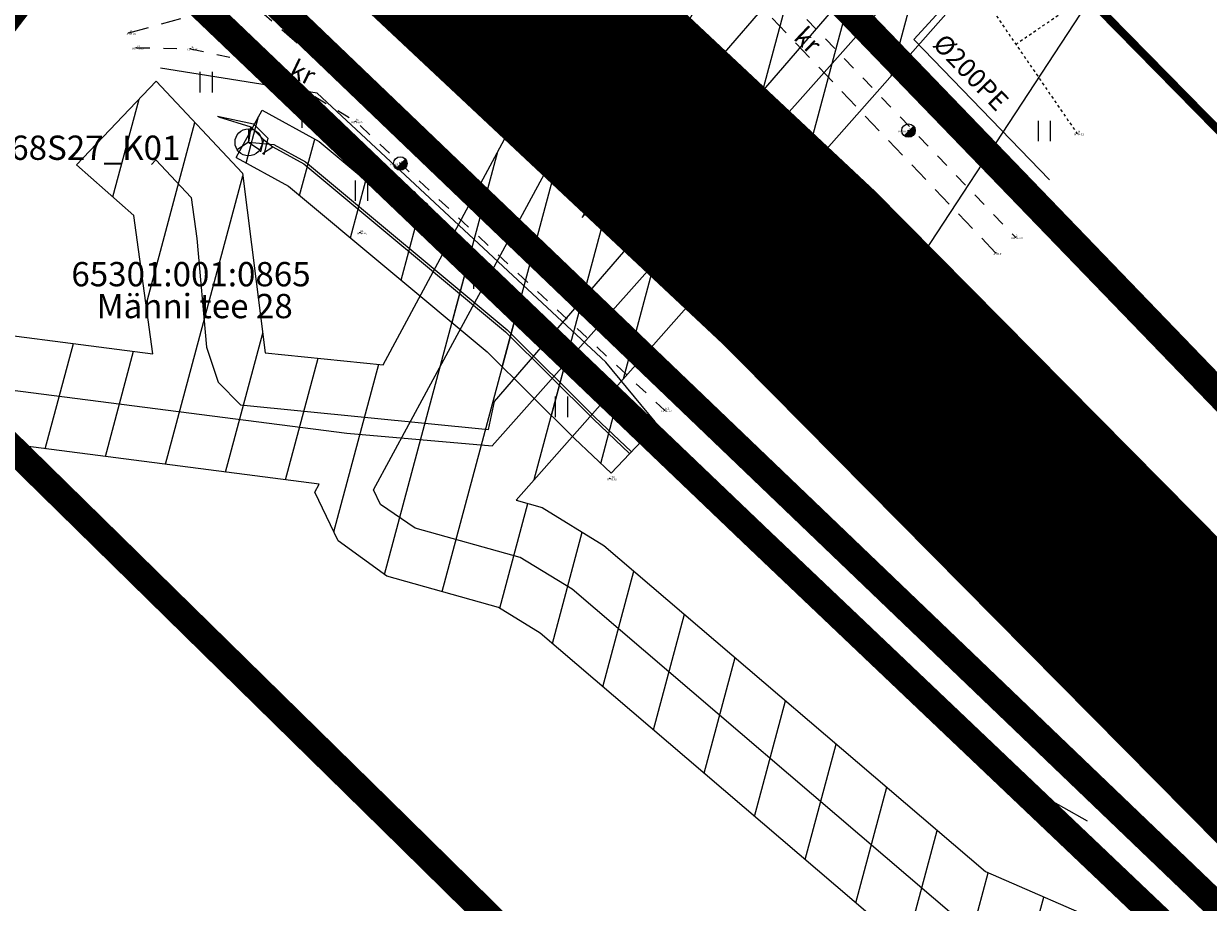
# Model space of a CAD drawing. Units: metres. Extents: x 545051 to 547946, y 6582529 to 6584328.
# Drawn here: x 546346 to 546390, y 6583355 to 6583387 of the extents above; entities that cross this region are included whole.
import ezdxf
from ezdxf.enums import TextEntityAlignment as Align

# ---------------------------------------------------------------- set-up
doc = ezdxf.new("R2010")
doc.units = ezdxf.units.M
doc.header["$LTSCALE"] = 0.5
for name, pattern in [('ASFBET', [2.5, 1.5, -1]), ('DIVIDE', [1.25, 0.5, -0.25, 0, -0.25, 0, -0.25]), ('HOONEKP', [0.02001, 0.01, -1e-05, 0.01]), ('KRUUSKILL', [2, 1, -1]), ('NOLVAKRIIPS', [0.02001, 0.01, -1e-05, 0.01]), ('NOLVAPEAL', [0.02001, 0.01, -1e-05, 0.01])]:
    doc.linetypes.add(name, pattern=pattern)
doc.layers.get('0').update_dxf_attribs({"lineweight": 9})
for name, color, linetype in [('08188_GE-E+VV+SD_(1etapp)$0$K-E_kp-kaabel', 144, '08188_GE-E+VV+SD_(1etapp)$0$W2_KPROJEKT'), ('KAITSEVÖÖND', 252, 'Continuous'), ('Mootkood', 7, 'Continuous'), ('Mootkorg-EH2000', 7, 'Continuous'), ('mootmpunkt', 7, 'Continuous'), ('mootnr', 7, 'Continuous'), ('PIIR', 7, 'Continuous')]:
    doc.layers.add(name, color=color, linetype=linetype)
for name, color, linetype, lineweight in [('HALJASTUS', 3, 'Continuous', 9), ('KPKAABEL', 1, 'Continuous', 9), ('KTRASS', 6, 'Continuous', 9), ('MPKAABEL', 1, 'Continuous', 9), ('MPOHULIIN', 1, 'Continuous', 9), ('POST', 7, 'Continuous', 9), ('RELJEEF', 34, 'Continuous', 9), ('SIKAEV', 7, 'Continuous', 9), ('SITRASS', 102, 'Continuous', 9), ('TEE', 7, 'Continuous', 9), ('VTRASS', 5, 'Continuous', 9)]:
    doc.layers.add(name, color=color, linetype=linetype, lineweight=lineweight)
doc.styles.add('08188_GE-E+VV+SD_(1etapp)$0$VK1$0$KPR-jooned', font='romand.shx')
doc.styles.add('ITALIC', font='italic.shx')
doc.styles.add('romanc', font='romanc.shx')
doc.styles.add('romans', font='romans.shx')
doc.linetypes.add('+_LINE', pattern='A,0.5,-0.2,["+",Standard,S=0.1,R=0,X=-0.1,Y=-0.05],-0.2', length=0.9)
doc.linetypes.add('-KS-', pattern='A,5,[139,mkm.shx,S=0.8,R=0,X=0,Y=0],5,-1.5,["K",romans,S=1.4,R=0,X=-0.7,Y=-0.7],-1.5,10,-3', length=26)
doc.linetypes.add('-S-', pattern='A,10,-1.5,["S",romans,S=1.4,R=0,X=-0.7,Y=-0.7],-1.5,10,-3', length=26)
doc.linetypes.add('-V-', pattern='A,10,-1.5,["V",romans,S=1.4,R=0,X=-0.7,Y=-0.7],-1.5,10,-3', length=26)
doc.linetypes.add('08188_GE-E+VV+SD_(1etapp)$0$W2_KPROJEKT', pattern='A,9.5,-1.25,["W2",08188_GE-E+VV+SD_(1etapp)$0$VK1$0$KPR-jooned,S=1,R=0,X=-1.05,Y=-0.5],-1.25', length=12)
doc.linetypes.add('EP_KBL', pattern='A,8,-2,[138,mkm,S=1,R=0,X=0,Y=0],1,[138,mkm,S=1,R=0,X=0,Y=0],4,[138,mkm,S=1,R=180,X=0,Y=0],1,[138,mkm,S=1,R=180,X=0,Y=0],-2', length=18)
doc.linetypes.add('KAITSETORU', pattern='A,0,[153,mkm,S=0.075,R=0,X=0,Y=0],-0.15,[153,mkm,S=0.075,R=0,X=0,Y=0],-0.15,[153,mkm,S=0.075,R=0,X=0,Y=0],-0.15,[152,mkm,S=0.075,R=0,X=0,Y=0],-1.2,[153,mkm,S=0.075,R=0,X=0,Y=0],-0.15,[153,mkm,S=0.075,R=0,X=0,Y=0],-0.15,[153,mkm,S=0.075,R=0,X=0,Y=0],-0.15,[152,mkm,S=0.075,R=0,X=0,Y=0],-0.15', length=2.25)
doc.linetypes.add('MP_KBL', pattern='A,8,-2,[138,mkm,S=1,R=0,X=0,Y=0],6,[138,mkm,S=1,R=180,X=0,Y=0],-2', length=18)
doc.linetypes.add('MP_OHL', pattern='A,10,[138,mkm,S=1,R=0,X=0,Y=0],6,[138,mkm,S=1,R=180,X=0,Y=0],15', length=31)
doc.linetypes.add('SI_KBL', pattern='A,8,-2,4,[132,mkm.shx,S=0.5,R=0,X=0,Y=0],4,-2', length=20)
doc.linetypes.add('SI_VKBL', pattern='A,8,-2,4,[132,mkm.shx,S=0.5,R=0,X=0,Y=0],1,[132,mkm.shx,S=0.5,R=0,X=0,Y=0],4,-2', length=21)

# ---------------------------------------------------------------- blocks, each defined once
blk = doc.blocks.new('PLPOST')
at = {"color": 0, "linetype": 'Continuous', "const_width": 0.5}
blk.add_lwpolyline([(0.177, 0.177, -1), (-0.177, -0.177)], format="xyb", dxfattribs=at)
at = {"color": 0, "linetype": 'Continuous'}
blk.add_circle((0, 0), 0.5, dxfattribs=at)
blk = doc.blocks.new('SIKAEV')
at = {"color": 0, "linetype": 'Continuous'}
for p, q in [((0, 1), (0, 0)), ((0, 0), (-0.83, -0.55)), ((0, 0), (0.83, -0.55))]:
    blk.add_line(p, q, dxfattribs=at)
blk.add_circle((0, 0), 1, dxfattribs=at)
blk = doc.blocks.new('HEIN')
at = {"color": 0, "linetype": 'Continuous'}
for p, q in [((-0.455, 0.761), (-0.455, -0.761)), ((0.455, 0.761), (0.455, -0.761))]:
    blk.add_line(p, q, dxfattribs=at)

msp = doc.modelspace()

# ---------------------------------------------------------------- hatches: boundary and pattern name
at = {"layer": 'KAITSEVÖÖND'}
h = msp.add_hatch(dxfattribs=at)
h.set_pattern_fill('ANSI31', color=256, scale=0.7, angle=30)
edge = h.paths.add_edge_path()
edge.add_line((546390.939, 6583344.954), (546384.232, 6583350.457))
edge.add_line((546384.232, 6583350.457), (546379.486, 6583352.527))
edge.add_line((546379.486, 6583352.527), (546365.148, 6583364.793))
edge.add_line((546365.148, 6583364.793), (546363.602, 6583365.742))
edge.add_line((546363.602, 6583365.742), (546359.465, 6583366.899))
edge.add_line((546359.465, 6583366.899), (546357.666, 6583368.204))
edge.add_line((546357.666, 6583368.204), (546356.806, 6583370.007))
edge.add_line((546356.806, 6583370.007), (546356.966, 6583370.306))
edge.add_line((546356.966, 6583370.306), (546341.899, 6583372.254))
edge.add_line((546341.899, 6583372.254), (546342.412, 6583376.221))
edge.add_line((546342.412, 6583376.221), (546350.803, 6583375.136))
edge.add_line((546350.803, 6583375.136), (546350.108, 6583380.261))
edge.add_line((546350.108, 6583380.261), (546347.982, 6583382.142))
edge.add_line((546347.982, 6583382.142), (546350.929, 6583385.234))
edge.add_line((546350.929, 6583385.234), (546354.125, 6583381.825))
edge.add_line((546354.125, 6583381.825), (546354.97, 6583375.168))
edge.add_line((546354.97, 6583375.168), (546359.341, 6583374.73))
edge.add_line((546359.341, 6583374.73), (546375.794, 6583405.38))
edge.add_line((546375.794, 6583405.38), (546354.782, 6583406.06))
edge.add_line((546354.782, 6583406.06), (546340.169, 6583417.801))
edge.add_line((546340.169, 6583417.801), (546331.039, 6583424.43))
edge.add_line((546331.039, 6583424.43), (546326.044, 6583428.339))
edge.add_line((546326.044, 6583428.339), (546320.523, 6583432.659))
edge.add_line((546320.523, 6583432.659), (546308.473, 6583441.935))
edge.add_line((546308.473, 6583441.935), (546294.077, 6583452.612))
edge.add_line((546294.077, 6583452.612), (546281.869, 6583461.064))
edge.add_line((546281.869, 6583461.064), (546260.44, 6583476.201))
edge.add_line((546260.44, 6583476.201), (546255.671, 6583479.209))
edge.add_line((546255.671, 6583479.209), (546247.501, 6583483.708))
edge.add_line((546247.501, 6583483.708), (546216.142, 6583503.274))
edge.add_line((546216.142, 6583503.274), (546201.286, 6583510.611))
edge.add_line((546201.286, 6583510.611), (546186.056, 6583518.812))
edge.add_line((546186.056, 6583518.812), (546114.401, 6583557.356))
edge.add_line((546114.401, 6583557.356), (546116.412, 6583560.823))
edge.add_line((546116.412, 6583560.823), (546180.49, 6583526.248))
edge.add_line((546180.49, 6583526.248), (546202.915, 6583514.278))
edge.add_line((546202.915, 6583514.278), (546217.988, 6583506.83))
edge.add_line((546217.988, 6583506.83), (546248.947, 6583487.506))
edge.add_line((546248.947, 6583487.506), (546257.689, 6583482.665))
edge.add_line((546257.689, 6583482.665), (546263.811, 6583478.726))
edge.add_line((546263.811, 6583478.726), (546282.92, 6583465.113))
edge.add_line((546282.92, 6583465.113), (546285.247, 6583463.682))
edge.add_line((546285.247, 6583463.682), (546296.373, 6583455.888))
edge.add_line((546296.373, 6583455.888), (546310.528, 6583445.31))
edge.add_line((546310.528, 6583445.31), (546322.062, 6583436.533))
edge.add_line((546322.062, 6583436.533), (546327.736, 6583432.094))
edge.add_line((546327.736, 6583432.094), (546333.411, 6583427.654))
edge.add_line((546333.411, 6583427.654), (546342.629, 6583420.957))
edge.add_line((546342.629, 6583420.957), (546356.127, 6583410.047))
edge.add_line((546356.127, 6583410.047), (546376.483, 6583409.344))
edge.add_line((546376.483, 6583409.344), (546376.483, 6583416.092))
edge.add_line((546376.483, 6583416.092), (546460.748, 6583480.384))
edge.add_line((546460.748, 6583480.384), (546459.338, 6583482.244))
edge.add_arc((546459.32, 6583483.671), 1.427, 270.6918, 314.5132)
edge.add_line((546460.321, 6583482.654), (546462.211, 6583484.133))
edge.add_arc((546461.206, 6583485.704), 1.865, 302.5915, 350.657)
edge.add_line((546463.047, 6583485.401), (546464.76, 6583483.445))
edge.add_line((546464.76, 6583483.445), (546721.937, 6583679.712))
edge.add_line((546721.937, 6583679.712), (546723.134, 6583681.347))
edge.add_line((546723.134, 6583681.347), (546755.443, 6583705.706))
edge.add_line((546755.443, 6583705.706), (546798.592, 6583750.212))
edge.add_line((546798.592, 6583750.212), (546802.221, 6583753.252))
edge.add_line((546802.221, 6583753.252), (546803.578, 6583749.17))
edge.add_line((546803.578, 6583749.17), (546801.331, 6583747.288))
edge.add_line((546801.331, 6583747.288), (546758.032, 6583701.969))
edge.add_line((546758.032, 6583701.969), (546726.013, 6583678.508))
edge.add_line((546726.013, 6583678.508), (546724.823, 6583676.883))
edge.add_line((546724.823, 6583676.883), (546465.875, 6583479.264))
edge.add_line((546465.875, 6583479.264), (546464.954, 6583478.184))
edge.add_line((546464.954, 6583478.184), (546428.823, 6583450.617))
edge.add_line((546428.823, 6583450.617), (546432.481, 6583445.668))
edge.add_line((546432.481, 6583445.668), (546599.328, 6583573.342))
edge.add_line((546599.328, 6583573.342), (546681.7, 6583636.054))
edge.add_line((546681.7, 6583636.054), (546725.106, 6583669.177))
edge.add_line((546725.106, 6583669.177), (546727.808, 6583665.579))
edge.add_line((546727.808, 6583665.579), (546699.199, 6583643.794))
edge.add_line((546699.199, 6583643.794), (546602.1, 6583569.798))
edge.add_line((546602.1, 6583569.798), (546435.157, 6583442.048))
edge.add_line((546435.157, 6583442.048), (546441.906, 6583432.92))
edge.add_line((546441.906, 6583432.92), (546438.752, 6583430.46))
edge.add_line((546438.752, 6583430.46), (546424.912, 6583448.025))
edge.add_line((546424.912, 6583448.025), (546380.296, 6583413.969))
edge.add_line((546380.296, 6583413.969), (546380.405, 6583405.507))
edge.add_line((546380.405, 6583405.507), (546366.708, 6583380.19))
edge.add_line((546366.708, 6583380.19), (546374.73, 6583389.479))
edge.add_line((546374.73, 6583389.479), (546378.506, 6583393.137))
edge.add_line((546378.506, 6583393.137), (546380.272, 6583403.117))
edge.add_line((546380.272, 6583403.117), (546381.174, 6583405.798))
edge.add_line((546381.174, 6583405.798), (546384.813, 6583409.17))
edge.add_line((546384.813, 6583409.17), (546428.875, 6583442.947))
edge.add_line((546428.875, 6583442.947), (546431.68, 6583439.372))
edge.add_line((546431.68, 6583439.372), (546384.916, 6583403.582))
edge.add_line((546384.916, 6583403.582), (546382.707, 6583390.606))
edge.add_line((546382.707, 6583390.606), (546364.254, 6583369.713))
edge.add_line((546364.254, 6583369.713), (546365.217, 6583369.444))
edge.add_line((546365.217, 6583369.444), (546367.509, 6583368.037))
edge.add_line((546367.509, 6583368.037), (546381.633, 6583355.954))
edge.add_line((546381.633, 6583355.954), (546386.339, 6583353.902))
edge.add_line((546386.339, 6583353.902), (546392.229, 6583349.07))
edge.add_line((546392.229, 6583349.07), (546393.639, 6583349.183))
edge.add_line((546393.639, 6583349.183), (546390.939, 6583344.954))
h = msp.add_hatch(dxfattribs=at)
h.set_pattern_fill('ANSI31', color=253, scale=0.7, angle=30)
edge = h.paths.add_edge_path()
edge.add_line((546353.893, 6583382.403), (546355.834, 6583381.34))
edge.add_line((546355.834, 6583381.34), (546363.186, 6583375.21))
edge.add_line((546363.186, 6583375.21), (546366.423, 6583371.993))
edge.add_line((546366.423, 6583371.993), (546367.771, 6583370.712))
edge.add_line((546353.893, 6583382.403), (546354.853, 6583384.157))
edge.add_line((546354.853, 6583384.157), (546356.966, 6583383))
edge.add_line((546356.966, 6583383), (546364.534, 6583376.69))
edge.add_line((546364.534, 6583376.69), (546367.817, 6583373.427))
edge.add_line((546367.817, 6583373.427), (546369.148, 6583372.162))

# ---------------------------------------------------------------- linework, layer by layer
at = {"color": 6, "linetype": 'DIVIDE', "ltscale": 14, "const_width": 1}
msp.add_lwpolyline([(546008.188, 6583599.636), (546087.041, 6583558.044), (546200.789, 6583496.335), (546224.557, 6583482.695), (546261.926, 6583459.408), (546302.149, 6583430.869), (546343.001, 6583399.939), (546404.158, 6583341.326), (546459.261, 6583284.671), (546570.4, 6583156.488)], dxfattribs=at)
at = {"layer": '08188_GE-E+VV+SD_(1etapp)$0$K-E_kp-kaabel', "color": 1, "linetype": 'EP_KBL', "flags": 128}
msp.add_lwpolyline([(546517.251, 6583212.151), (546469.41, 6583266.513), (546453.078, 6583284.738), (546426.112, 6583313.978), (546415.522, 6583324.946), (546400.076, 6583340.045), (546392.888, 6583347.117), (546391.584, 6583347.012), (546385.286, 6583352.179), (546380.559, 6583354.241), (546366.329, 6583366.415), (546364.409, 6583367.593), (546360.517, 6583368.682), (546359.239, 6583369.553), (546358.977, 6583370.102), (546360.937, 6583373.726), (546378.496, 6583406.181), (546378.27, 6583414.939), (546462.754, 6583479.398, 0.413307), (546462.944, 6583480.798), (546459.872, 6583484.85)], format="xyb", dxfattribs=at)
at = {"layer": 'KAITSEVÖÖND', "flags": 128}
for points in [[(546424.912, 6583448.025), (546380.296, 6583413.969), (546380.405, 6583405.507), (546366.708, 6583380.19), (546374.73, 6583389.479), (546378.506, 6583393.137), (546380.272, 6583403.117), (546381.174, 6583405.798), (546384.813, 6583409.17), (546428.875, 6583442.947)], [(546431.68, 6583439.372), (546384.916, 6583403.582), (546382.707, 6583390.606), (546364.254, 6583369.713), (546365.217, 6583369.444), (546367.509, 6583368.037), (546381.633, 6583355.954), (546386.339, 6583353.902), (546392.229, 6583349.07)], [(546342.412, 6583376.221), (546350.803, 6583375.136), (546350.108, 6583380.261), (546347.982, 6583382.142), (546350.929, 6583385.234), (546354.125, 6583381.825), (546354.97, 6583375.168), (546359.341, 6583374.73), (546375.794, 6583405.38), (546354.782, 6583406.06), (546340.169, 6583417.801)], [(546379.486, 6583352.527), (546365.148, 6583364.793), (546363.602, 6583365.742), (546359.465, 6583366.899), (546357.666, 6583368.204), (546356.806, 6583370.007), (546356.966, 6583370.306), (546341.899, 6583372.254)]]:
    msp.add_lwpolyline(points, dxfattribs=at)
at = {"layer": 'KAITSEVÖÖND', "color": 253, "flags": 128}
for points in [[(546353.893, 6583382.403), (546354.853, 6583384.157)], [(546367.771, 6583370.712), (546369.148, 6583372.162)]]:
    msp.add_lwpolyline(points, dxfattribs=at)
at = {"layer": 'KAITSEVÖÖND', "color": 254, "flags": 128}
msp.add_lwpolyline([(546380.792, 6583377.413), (546377.445, 6583379.603)], dxfattribs=at)
at = {"layer": 'KPKAABEL', "linetype": 'EP_KBL', "flags": 128}
msp.add_lwpolyline([(546369.41, 6583372.619), (546367.58, 6583374.82), (546356.89, 6583384.79), (546351.092, 6583385.721)], dxfattribs=at)
at = {"layer": 'KPKAABEL', "color": 1, "linetype": 'KAITSETORU', "flags": 128}
msp.add_lwpolyline([(546383.65, 6583358.82), (546385.4, 6583357.83)], dxfattribs=at)
at = {"layer": 'KTRASS', "linetype": '-KS-', "lineweight": 18}
msp.add_lwpolyline([(546350.756, 6583382.153), (546350.917, 6583382.322), (546352.23, 6583380.921), (546352.438, 6583379.412), (546352.789, 6583375.376), (546353.225, 6583374.082), (546354.047, 6583373.25), (546363.24, 6583372.33), (546363.462, 6583373.371), (546376.173, 6583388.091), (546380.051, 6583391.713), (546380.051, 6583391.713), (546380.539, 6583392.77), (546382.218, 6583402.627), (546382.907, 6583404.678), (546386.107, 6583407.641), (546395.44, 6583414.851), (546408.1, 6583424.569), (546415.652, 6583430.367), (546452.924, 6583458.691), (546475.047, 6583475.504), (546510.932, 6583502.938), (546527.185, 6583515.504), (546554.888, 6583536.66)], dxfattribs=at)
at = {"layer": 'mootmpunkt', "linetype": 'Continuous'}
for centre in [(546349.918, 6583387.023), (546350.198, 6583386.476), (546352.2, 6583386.438), (546354.835, 6583385.868), (546359.278, 6583383.925), (546358.305, 6583383.75), (546378.785, 6583383.406), (546385.021, 6583383.305), (546359.971, 6583382.185), (546358.474, 6583379.626), (546382.745, 6583379.454), (546382.013, 6583378.874), (546373.845, 6583377.841), (546370.345, 6583373.407), (546369.753, 6583373.046), (546367.722, 6583370.52)]:
    msp.add_circle(centre, 0.01, dxfattribs=at)
at = {"layer": 'MPKAABEL', "linetype": 'MP_KBL', "flags": 128}
msp.add_lwpolyline([(546353.196, 6583383.945), (546354.53, 6583383.65), (546355.07, 6583383.13), (546354.917, 6583382.51)], dxfattribs=at)
at = {"layer": 'MPOHULIIN', "linetype": 'MP_OHL', "flags": 128}
msp.add_lwpolyline([(546379.118, 6583378.508), (546387.333, 6583391.067), (546407.722, 6583422.242), (546425.83, 6583450.274), (546439.099, 6583433.267)], dxfattribs=at)
at = {"layer": 'PIIR', "color": 36, "linetype": 'Continuous', "flags": 128}
for points in [[(545794.99, 6583756.22), (545870.11, 6583708.44), (546023.39, 6583606.64), (546139.64, 6583545.26), (546215.04, 6583504.79), (546247.68, 6583484.66), (546262.41, 6583474.95), (546286.67, 6583458.5), (546340.89, 6583417.52), (546354.96, 6583406.48), (546379.66, 6583405.56), (546375.98, 6583388.52), (546475.92, 6583284.91), (546573.65, 6583171.46), (546606.61, 6583136.99), (546645.56, 6583100.97), (546685.84, 6583077.79), (546707.4, 6583070.31), (546732.2, 6583063.15), (546758.82, 6583055.55), (546835.39, 6583038.45), (546839.65, 6583037.5), (546843.14, 6583036.66), (546953.5, 6583008.77)], [(546569.57, 6583155.09), (546465.19, 6583275.9), (546406.14, 6583337.05), (546348.82, 6583391.68), (546341.99, 6583399.2), (546311.14, 6583423.56), (546261.41, 6583458.68), (546229.84, 6583478.53), (546207.82, 6583491.62), (546134.37, 6583530.69), (546121.63, 6583537.32), (546083.2, 6583558.43), (546031.22, 6583585.94), (546016.86, 6583594.25), (545979.63, 6583618.27), (545847.9, 6583706.44)]]:
    msp.add_lwpolyline(points, dxfattribs=at)
at = {"layer": 'PIIR', "color": 36, "const_width": 1, "flags": 128}
for points in [[(545847.208, 6583706.732), (545878.554, 6583686.034), (545911.815, 6583663.564), (545967.532, 6583626.588), (546018.354, 6583593.168), (546083.765, 6583557.838), (546135.614, 6583530.076), (546164.655, 6583514.818), (546208.101, 6583491.561), (546237.015, 6583473.92), (546251.391, 6583465.012), (546272.431, 6583450.868), (546293.076, 6583436.212), (546315.574, 6583419.938), (546336.163, 6583403.66), (546341.98, 6583399.08), (546348.781, 6583391.658), (546373.192, 6583368.317), (546390.067, 6583352.269), (546432.523, 6583309.945), (546455.709, 6583285.779)], [(546379.432, 6583405.833), (546375.922, 6583388.502), (546396.573, 6583367.115), (546419.115, 6583343.693), (546469.044, 6583292.049), (546476.569, 6583284.056), (546495.418, 6583262.239), (546514.336, 6583240.181), (546552.355, 6583196.442), (546574.248, 6583170.667), (546594.223, 6583149.875), (546613.563, 6583130.415), (546645.832, 6583100.878), (546652.336, 6583096.646), (546685.661, 6583077.856), (546704.303, 6583071.471), (546733.561, 6583062.484), (546760.391, 6583054.976), (546788.75, 6583048.806), (546856.291, 6583033.453), (546906.734, 6583020.486), (546944.399, 6583011.249)], [(546348.872, 6583391.748), (546345.834, 6583388.063), (546337.362, 6583376.961), (546317.958, 6583352.133), (546291.985, 6583318.521), (546264.302, 6583282.892), (546220.909, 6583226.879), (546210.653, 6583213.703), (546205.542, 6583207.629), (546183.668, 6583183.131)], [(546338.707, 6583378.309), (546342.427, 6583374.763), (546359.693, 6583357.809), (546372.352, 6583345.345), (546416.667, 6583301.52), (546403.906, 6583290.297), (546395.673, 6583283.232), (546414.758, 6583272.717), (546426.992, 6583257.835), (546436.447, 6583245.262), (546438.277, 6583243.087), (546454.117, 6583226.301), (546476.438, 6583202.896), (546494.225, 6583183.419), (546503.338, 6583173.215), (546513.072, 6583162.275), (546523.486, 6583150.004), (546530.8, 6583141.36), (546548.623, 6583147.616), (546569.236, 6583155.027)]]:
    msp.add_lwpolyline(points, dxfattribs=at)
at = {"layer": 'PIIR', "color": 36, "flags": 128}
for points in [[(546475.92, 6583284.91), (546416.02, 6583346.98), (546375.98, 6583388.52), (546379.66, 6583405.56), (546533.99, 6583523.31), (546723.48, 6583667.91), (546762.61, 6583605.39), (546703.22, 6583307.76), (546576.22, 6583174.17), (546573.65, 6583171.46), (546475.92, 6583284.91)], [(546338.53, 6583378.42), (546340.6, 6583381.09), (546348.82, 6583391.68), (546406.14, 6583337.05), (546465.19, 6583275.9), (546569.57, 6583155.09), (546564, 6583153.11), (546530.67, 6583141.23), (546516.17, 6583158.9), (546500.21, 6583176.67), (546482.5, 6583196.4), (546437.9, 6583243.5), (546428.5, 6583255.87), (546414.61, 6583272.85), (546400.37, 6583280.7), (546395.69, 6583283.27), (546416.8, 6583301.46), (546389.55, 6583328.42), (546368.58, 6583349.16), (546345.43, 6583372.06), (546338.53, 6583378.42)]]:
    msp.add_lwpolyline(points, dxfattribs=at)
at = {"layer": 'PIIR', "color": 36, "ltscale": 0.5, "const_width": 1}
msp.add_lwpolyline([(546576.22, 6583174.16), (546703.2, 6583307.75), (546533.98, 6583523.3), (546480.64, 6583482.62), (546379.66, 6583405.56), (546375.98, 6583388.52), (546416, 6583346.98), (546475.92, 6583284.9), (546573.67, 6583171.45), (546576.22, 6583174.16)], dxfattribs=at)
at = {"layer": 'RELJEEF', "linetype": 'NOLVAKRIIPS'}
msp.add_line((546382.76, 6583386.604), (546389.762, 6583391.404), dxfattribs=at)
at = {"layer": 'RELJEEF', "linetype": 'NOLVAPEAL', "flags": 128}
msp.add_lwpolyline([(546347.479, 6583410.688), (546354.177, 6583407.05), (546366.604, 6583405.021), (546373.427, 6583400.22), (546385.021, 6583383.305)], dxfattribs=at)
at = {"layer": 'SITRASS', "linetype": 'SI_KBL', "ltscale": 0.5}
for p, q in [((546354.43, 6583383.54), (546354.9, 6583383.08)), ((546354.9, 6583383.08), (546354.789, 6583382.614)), ((546354.9, 6583383.08), (546355.25, 6583382.8)), ((546354.862, 6583382.555), (546355.25, 6583382.8))]:
    msp.add_line(p, q, dxfattribs=at)
at = {"layer": 'SITRASS', "linetype": 'SI_VKBL', "flags": 128}
for points in [[(546353.234, 6583383.913), (546354.43, 6583383.54), (546354.35, 6583382.97)], [(546354.35, 6583382.97), (546355.284, 6583382.895), (546356.457, 6583382.253), (546363.927, 6583376.024), (546367.19, 6583372.782), (546368.522, 6583371.515)]]:
    msp.add_lwpolyline(points, dxfattribs=at)
at = {"layer": 'SITRASS', "color": 253, "flags": 128}
for points in [[(546354.853, 6583384.157), (546356.966, 6583383), (546364.534, 6583376.69), (546367.817, 6583373.427), (546369.148, 6583372.162)], [(546353.893, 6583382.403), (546355.834, 6583381.34), (546363.186, 6583375.21), (546366.423, 6583371.993), (546367.771, 6583370.712)]]:
    msp.add_lwpolyline(points, dxfattribs=at)
at = {"layer": 'SITRASS', "linetype": '-S-', "flags": 128}
msp.add_lwpolyline([(546354.35, 6583382.97), (546354.43, 6583383.54)], dxfattribs=at)
at = {"layer": 'SITRASS', "linetype": 'SI_KBL', "flags": 128}
msp.add_lwpolyline([(546355.25, 6583382.8), (546356.4, 6583382.17), (546363.86, 6583375.95), (546367.12, 6583372.71), (546368.46, 6583371.437)], dxfattribs=at)
at = {"layer": 'TEE', "color": 244, "linetype": '+_LINE', "ltscale": 30, "true_color": 0x991b1e, "const_width": 0.3, "flags": 128}
msp.add_lwpolyline([(546417.195, 6583356.011), (546371.599, 6583402.409), (546352.94, 6583418.167), (546343.426, 6583425.173), (546336.553, 6583430.101), (546323.221, 6583439.446), (546315.059, 6583445.571), (546303.702, 6583453.884), (546284.667, 6583466.916), (546274.748, 6583473.522), (546260.158, 6583483.334), (546245.038, 6583493.113), (546229.841, 6583502.403), (546213.87, 6583511.648), (546197.224, 6583520.61), (546180.647, 6583529.401), (546164.348, 6583537.956), (546148.204, 6583546.422), (546132.046, 6583554.99), (546117.231, 6583563.102)], dxfattribs=at)
at = {"layer": 'TEE', "color": 254, "const_width": 8, "flags": 128}
msp.add_lwpolyline([(546104.212, 6583553.535), (546126.129, 6583542.585), (546169.897, 6583519.963), (546210.349, 6583497.785), (546247.494, 6583475.262), (546269.492, 6583460.5), (546289.239, 6583447.09), (546310.902, 6583431.549), (546341.73, 6583408.071), (546357.069, 6583394.895), (546374.771, 6583378.29), (546423.246, 6583329.285), (546476.534, 6583274.832), (546536.306, 6583205.274), (546611.35, 6583121.072)], dxfattribs=at)
at = {"layer": 'TEE', "linetype": 'KRUUSKILL', "flags": 128}
for points in [[(546370.038, 6583391.863), (546370.63, 6583392.118), (546382.745, 6583379.454)], [(546350.198, 6583386.476), (546352.2, 6583386.438), (546354.835, 6583385.868), (546358.305, 6583383.75), (546369.753, 6583373.046)]]:
    msp.add_lwpolyline(points, dxfattribs=at)
at = {"layer": 'TEE', "linetype": 'ASFBET', "flags": 128}
for points in [[(546382.013, 6583378.874), (546369.824, 6583391.673)], [(546349.918, 6583387.023), (546354.33, 6583388.246), (546359.278, 6583383.925), (546370.345, 6583373.407)]]:
    msp.add_lwpolyline(points, dxfattribs=at)
at = {"layer": 'VTRASS', "linetype": '-V-', "lineweight": 18}
msp.add_lwpolyline([(546342.156, 6583374.237), (546357.992, 6583372.19), (546363.366, 6583371.725), (546379.426, 6583389.803), (546380.826, 6583391.475), (546383.075, 6583404.686), (546389.737, 6583409.842), (546415.748, 6583429.809), (546475.351, 6583475.107), (546511.068, 6583502.581), (546555.192, 6583536.263), (546600.881, 6583571.383)], dxfattribs=at)
at = {"layer": 'VTRASS', "linetype": '-V-'}
msp.add_lwpolyline([(546295.225, 6583454.25), (546304.078, 6583447.747), (546306.504, 6583445.995), (546312.106, 6583441.459), (546316.414, 6583438.23), (546320.85, 6583434.942), (546332.225, 6583426.042), (546334.568, 6583424.424), (546341.399, 6583419.379), (546352.305, 6583410.405), (546355.435, 6583408.068), (546357.635, 6583408.095), (546368.585, 6583407.836), (546379.025, 6583407.181), (546380.678, 6583405.177), (546379.501, 6583397.609), (546378.156, 6583391.392), (546377.528, 6583390.497), (546378.137, 6583389.979), (546378.94, 6583389.308), (546379.697, 6583388.618), (546380.216, 6583388.13), (546378.978, 6583386.783), (546384.003, 6583381.583)], dxfattribs=at)

# ---------------------------------------------------------------- block references
at = {"layer": 'HALJASTUS', "linetype": 'Continuous', "xscale": 0.5, "yscale": 0.5, "zscale": 0.5}
for p in [(546352.776, 6583385.199), (546356.555, 6583383.893), (546383.809, 6583383.389), (546358.523, 6583381.181), (546362.909, 6583377.919), (546365.929, 6583373.174), (546368.697, 6583372.528)]:
    msp.add_blockref('HEIN', p, dxfattribs=at)
at = {"layer": 'POST', "linetype": 'Continuous', "xscale": 0.5, "yscale": 0.5, "zscale": 0.5}
for p in [(546378.785, 6583383.406), (546359.971, 6583382.185)]:
    msp.add_blockref('PLPOST', p, dxfattribs=at)
at = {"layer": 'SIKAEV', "linetype": 'Continuous', "xscale": 0.5, "yscale": 0.5, "zscale": 0.5}
msp.add_blockref('SIKAEV', (546354.35, 6583382.97), dxfattribs=at)

# ---------------------------------------------------------------- texts
at = {"layer": 'KPKAABEL', "linetype": 'Continuous', "style": 'romanc'}
msp.add_text('19114', height=0.9, rotation=314.9153, dxfattribs=at).set_placement((546361.145, 6583379.881), align=Align.MIDDLE_CENTER)
at = {"layer": 'KTRASS', "linetype": 'Continuous', "style": 'romanc'}
msp.add_text('PE %%c110', height=0.9, rotation=46.2697, dxfattribs=at).set_placement((546368.035, 6583379.765))
at = {"layer": 'Mootkood', "linetype": 'Continuous'}
for s, p in [(' A ', (546349.918, 6583387.023)), (' KR ', (546350.198, 6583386.476)), (' KR ', (546352.2, 6583386.438)), (' KR ', (546354.835, 6583385.868)), (' A ', (546359.278, 6583383.925)), (' KR ', (546358.305, 6583383.75)), (' PLPOST ', (546378.785, 6583383.406)), (' H ', (546385.021, 6583383.305)), (' PLPOST ', (546359.971, 6583382.185)), (' H ', (546358.474, 6583379.626)), (' KR ', (546382.745, 6583379.454)), (' A ', (546382.013, 6583378.874)), (' A ', (546370.345, 6583373.407)), (' KR ', (546369.753, 6583373.046)), (' H ', (546367.722, 6583370.52))]:
    msp.add_text(s, height=0.07, dxfattribs=at).set_placement(p, align=Align.TOP_RIGHT)
at = {"layer": 'Mootkorg-EH2000', "linetype": 'Continuous'}
for s, p in [(' 46.46', (546349.918, 6583387.023)), (' 46.45', (546350.198, 6583386.476)), (' 46.45', (546352.2, 6583386.438)), (' 46.48', (546354.835, 6583385.868)), (' 46.65', (546359.278, 6583383.925)), (' 46.60', (546358.305, 6583383.75)), (' 46.44', (546378.785, 6583383.406)), (' 46.11', (546385.021, 6583383.305)), (' 46.58', (546359.971, 6583382.185)), (' 46.45', (546358.474, 6583379.626)), (' 46.38', (546382.745, 6583379.454)), (' 46.41', (546382.013, 6583378.874)), (' 46.64', (546373.845, 6583377.841)), (' 46.50', (546370.345, 6583373.407)), (' 46.52', (546369.753, 6583373.046)), (' 46.45', (546367.722, 6583370.52))]:
    msp.add_text(s, height=0.07, dxfattribs=at).set_placement(p, align=Align.TOP_LEFT)
at = {"layer": 'mootnr', "linetype": 'Continuous'}
for s, p in [(' 90', (546349.918, 6583387.023)), (' 91', (546350.198, 6583386.476)), (' 96', (546352.2, 6583386.438)), (' 95', (546354.835, 6583385.868)), (' 94', (546358.305, 6583383.75)), (' 93', (546359.278, 6583383.925)), (' 3', (546378.785, 6583383.406)), (' 19', (546385.021, 6583383.305)), (' 97', (546359.971, 6583382.185)), (' 98', (546358.474, 6583379.626)), (' 2', (546382.745, 6583379.454)), (' 1', (546382.013, 6583378.874)), (' 99', (546370.345, 6583373.407)), (' 101', (546369.753, 6583373.046)), (' 100', (546367.722, 6583370.52))]:
    msp.add_text(s, height=0.07, dxfattribs=at).set_placement(p, align=Align.BOTTOM_LEFT)
at = {"layer": 'PIIR', "color": 36, "linetype": 'Continuous', "style": 'romanc'}
msp.add_text('65301:001:0865', height=0.9, dxfattribs=at).set_placement((546352.22, 6583377.355), align=Align.BOTTOM_CENTER)
msp.add_text(' Männi tee 28', height=0.9, dxfattribs=at).set_placement((546352.22, 6583377.355), align=Align.TOP_CENTER)
at = {"layer": 'SIKAEV', "color": 1, "linetype": 'HOONEKP', "style": 'ITALIC'}
msp.add_text('F68S27_K01', height=0.9, dxfattribs=at).set_placement((546344.849, 6583382.039), align=Align.BOTTOM_LEFT)
at = {"layer": 'TEE', "linetype": 'Continuous', "style": 'romanc'}
for rotation, p in [(316.4744, (546375.058, 6583386.756)), (334.5182, (546356.357, 6583385.564))]:
    msp.add_text('kr', height=0.7, rotation=rotation, dxfattribs=at).set_placement(p, align=Align.MIDDLE_CENTER)
at = {"layer": 'VTRASS', "style": 'romanc'}
msp.add_text('%%c200PE', height=0.7, rotation=314.0231, dxfattribs=at).set_placement((546381.098, 6583385.564), align=Align.MIDDLE_CENTER)
at = {"layer": 'VTRASS', "linetype": 'Continuous', "style": 'romanc'}
msp.add_text('PE %%c200', height=0.9, rotation=48.7216, dxfattribs=at).set_placement((546370.878, 6583377.679))

doc.saveas('drawing.dxf')
